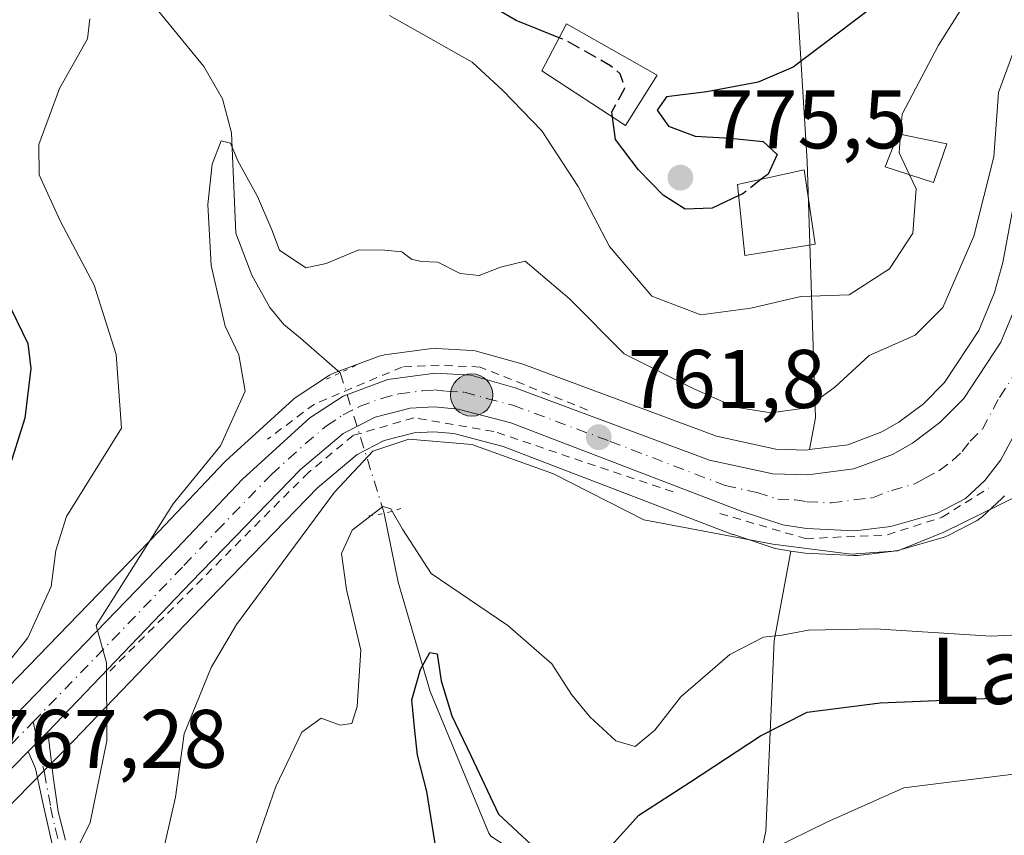
# Model space of a CAD drawing. Units: metres. Extents: x 658723 to 661435, y 4725626 to 4727991.
# Drawn here: x 659925 to 660044, y 4726841 to 4726940 of the extents above; entities that cross this region are included whole.
import ezdxf
from ezdxf.enums import TextEntityAlignment as Align

# ---------------------------------------------------------------- set-up
doc = ezdxf.new("R2010")
doc.units = ezdxf.units.M
doc.header["$MEASUREMENT"] = 0
for name, pattern in [('DGN Style 2', [1.6480167562047852, 0.988810053722871, -0.6592067024819142]), ('DGN Style 3', [2.307223458686699, 1.648016756204785, -0.6592067024819142]), ('DGN Style 4', [2.6384748266838614, 1.318413404963828, -0.6592067024819142, 0.001648016756204785, -0.6592067024819142]), ('DGN Style 5', [1.1536117293433497, 0.4944050268614355, -0.6592067024819142])]:
    doc.linetypes.add(name, pattern=pattern)
for name, color, linetype, lineweight in [('Camino Cxs', 7, 'Continuous', 0), ('Camino eje', 30, 'DGN Style 4', 13), ('Carretera de calzada única Cxs', 7, 'Continuous', 13), ('Carretera de calzada única eje', 7, 'DGN Style 4', 0), ('Corriente natural lineal', 142, 'Continuous', 13), ('Corriente natural lineal oculto', 9, 'DGN Style 4', 13), ('Curva de nivel maestra', 30, 'Continuous', 30), ('Curva de nivel maestra oculto', 30, 'DGN Style 3', 30), ('Curva de nivel normal', 30, 'Continuous', 0), ('Edificación Cxs', 1, 'Continuous', 13), ('Espacio natural protegido', 121, 'Continuous', 13), ('Matorral CxS', 135, 'Continuous', 0), ('Núcleo urbano CxS', 7, 'Continuous', 0), ('Pastizal CxS', 92, 'Continuous', 0), ('Puente lineal', 2, 'DGN Style 5', 0), ('Punto de cota en terreno', 7, 'Continuous', 0), ('Punto kilométrico de carretera', 7, 'Continuous', 0), ('Rótulo de punto de cota en terreno', 7, 'Continuous', 0), ('Texto cartográfico', 7, 'Continuous', 0), ('Valla', 7, 'DGN Style 2', 0)]:
    doc.layers.add(name, color=color, linetype=linetype, lineweight=lineweight)
doc.styles.add('Style-Arial', font='txt')

# ---------------------------------------------------------------- blocks, each defined once
blk = doc.blocks.new('*U11')
at = {"layer": 'Pastizal CxS', "color": 92, "linetype": 'Continuous', "lineweight": 0}
for points in [[(660018.3409000002, 4726954.753500001, 784.5877000000038), (660020.3350999998, 4726922.821699999, 773.7909999999974), (660021.3327000003, 4726891.8891, 765.0602999999975), (660020.6185, 4726888.033299999, 763.757500000007), (660020.2531000003, 4726887.986099999, 763.7551999999997), (660016.5591000002, 4726888.100099999, 763.7811999999976), (660009.3766999999, 4726889.666099999, 763.3852000000044), (659986.1158999996, 4726898.315500001, 763.3453000000009), (659985.8885000005, 4726898.3891, 763.3390999999974), (659980.5285, 4726899.8891, 763.3266000000004), (659980.2411000002, 4726899.954500001, 763.3312000000006), (659979.9007000001, 4726899.994700001, 763.325100000002), (659975.5906999996, 4726900.254699999, 763.3395000000019), (659975.4101, 4726900.2601, 763.3463999999949), (659975.0085000005, 4726900.233100001, 763.3472999999941), (659969.3085000003, 4726899.463099999, 763.3902999999991), (659969.1891000001, 4726899.444499999, 763.3940000000002), (659968.6775000002, 4726899.3069, 763.3956000000035), (659963.2811000004, 4726897.3145, 761.5458000000073), (659962.8201000001, 4726897.098099999, 761.4116999999969), (659962.6661, 4726897.002900001, 761.3727000000072), (659958.6561000004, 4726894.3529, 762.0800000000019), (659958.3816999998, 4726894.1483, 762.1533000000054), (659958.2921000002, 4726894.069900001, 762.1803999999976), (659950.1520999996, 4726886.6699, 764.9526999999945), (659949.9949000003, 4726886.516100001, 764.9876999999979), (659942.0553000001, 4726878.157299999, 765.9253999999929), (659917.8044999996, 4726853.138900001, 772.2660000000033)], [(659923.0069000004, 4726843.974300001, 766.9925999999978), (659928.4458999997, 4726849.4933, 766.0853999999963), (659930.7994999997, 4726851.8773, 765.818499999994), (659948.1388999998, 4726869.936899999, 763.2798999999941), (659961.2275, 4726883.4321, 762.0889000000025), (659966.0034999996, 4726887.447699999, 761.413400000005), (659969.2629000006, 4726889.127900001, 761.0574000000051), (659972.8743000004, 4726890.052300001, 760.8356000000058), (659975.2483000001, 4726890.1919, 760.6677999999956), (659977.6705, 4726889.965500001, 760.3365000000049), (659983.6338999999, 4726888.418500001, 760.5679999999993), (660011.3305000003, 4726877.809900001, 760.5645999999979), (660011.4433000004, 4726877.770099999, 760.5620999999956), (660016.4633, 4726876.120100001, 760.238599999997), (660016.9106999999, 4726876.010500001, 760.2140999999974), (660018.3507000003, 4726875.787900001, 760.1670000000014), (660016.3431000002, 4726864.9475, 756.0038999999962), (660015.3447000004, 4726841.996900001, 747.0800000000019), (660011.0883, 4726822.597100001, 745.6236999999965)]]:
    blk.add_polyline3d(points, dxfattribs=at)
blk = doc.blocks.new('5PATER')
at = {"layer": 'Punto de cota en terreno', "linetype": 'Continuous', "lineweight": 0}
h = blk.add_hatch(color=51, dxfattribs=at)
edge = h.paths.add_edge_path()
edge.add_ellipse((0, 0), major_axis=(-0.1095731443231308, -0.1110710700762829), ratio=0.9994222409660322, start_angle=0, end_angle=360)
blk = doc.blocks.new('5HITCA')
at = {"layer": 'Espacio natural protegido', "linetype": 'Continuous', "lineweight": 0}
h = blk.add_hatch(color=1, dxfattribs=at)
edge = h.paths.add_edge_path()
edge.add_arc((0, 0), 0.2558578010358639, 0, 360)
at = {"layer": 'Espacio natural protegido', "color": 7, "linetype": 'Continuous', "lineweight": 0}
blk.add_circle((0, 0), 0.2558578010358639, dxfattribs=at)

msp = doc.modelspace()

# ---------------------------------------------------------------- linework, layer by layer
at = {"layer": 'Camino Cxs', "color": 7, "linetype": 'Continuous', "lineweight": 0, "extrusion": (0.02430835875278153, 0.02462000438564114, 0.9994013003187445), "elevation": 133182.7114927568, "flags": 128}
msp.add_lwpolyline([(2851431.288454656, -3824948.541903307), (2851431.288454656, -3824951.874438993)], dxfattribs=at)
at = {"layer": 'Camino Cxs', "color": 7, "linetype": 'Continuous', "lineweight": 0}
for points in [[(659929.1801000005, 4726840.4301, 766.9375), (659928.0800999999, 4726845.4101, 766.338699999993), (659927.1901000004, 4726849.540100001, 766.2121000000043), (659926.3132999997, 4726851.600099999, 766.3375999999989), (659928.6533000005, 4726853.970100001, 766.2222999999941), (659929.3201000001, 4726848.590100001, 766.2416999999988), (659929.9301000005, 4726844.370100001, 766.4404000000069), (659930.8101000005, 4726840.920100001, 766.6515999999974)], [(659928.6533000005, 4726853.970100001, 766.2222999999941), (659929.3201000001, 4726848.590100001, 766.2416999999988), (659929.9301000005, 4726844.370100001, 766.4404000000069), (659930.8101000005, 4726840.920100001, 766.6515999999974)], [(659929.1801000005, 4726840.4301, 766.9375), (659928.0800999999, 4726845.4101, 766.338699999993), (659927.1901000004, 4726849.540100001, 766.2121000000043), (659926.3132999997, 4726851.600099999, 766.3375999999989)]]:
    msp.add_polyline3d(points, dxfattribs=at)
at = {"layer": 'Camino eje', "color": 30, "linetype": 'DGN Style 4', "lineweight": 13}
msp.add_polyline3d([(659926.8973000003, 4726855.181500001, 766.9719999999944), (659928.2550999997, 4726849.065099999, 766.1894999999931), (659929.0050999997, 4726844.890100001, 766.3929999999964), (659929.5551000005, 4726842.4001, 766.505999999994), (659929.9951, 4726840.675100001, 766.7785000000005)], dxfattribs=at)
at = {"layer": 'Carretera de calzada única Cxs', "color": 7, "linetype": 'Continuous', "lineweight": 13, "extrusion": (0.02430835875278153, 0.02462000438564114, 0.9994013003187445), "elevation": 133182.7114927568, "flags": 128}
msp.add_lwpolyline([(2851431.288454656, -3824948.541903307), (2851431.288454656, -3824951.874438993)], dxfattribs=at)
at = {"layer": 'Carretera de calzada única Cxs', "color": 7, "linetype": 'Continuous', "lineweight": 13}
for points in [[(659919.8901000004, 4726850.9801, 768.6665000000066), (659944.2200999996, 4726876.0801, 765.193299999999), (659952.1700999998, 4726884.450099999, 769.5865999999951), (659960.3101000005, 4726891.850099999, 767.7559000000037), (659964.3201000001, 4726894.5001, 765.559500000003), (659969.7100999998, 4726896.4901, 763.5182000000059), (659975.4101, 4726897.2601, 764.0647000000026), (659979.7200999996, 4726897.0001, 764.6585999999952), (659985.0800999999, 4726895.5001, 764.5991999999969), (660008.5301000001, 4726886.780099999, 762.281099999993), (660016.1901000004, 4726885.110099999, 762.2541000000057), (660020.4001000002, 4726884.9801, 762.1527999999962), (660025.9700999996, 4726885.700099999, 761.9471999999951), (660030.6300999997, 4726887.460100001, 761.5109999999986), (660033.0301000001, 4726888.8201, 761.6304999999993), (660036.3300999999, 4726891.290100001, 761.5696000000025), (660039.2401000002, 4726894.220100001, 761.543399999995), (660043.7200999996, 4726900.9901, 761.5025000000023), (660045.7901, 4726906.020099999, 761.9704000000056)], [(659919.8901000004, 4726850.9801, 768.6665000000066), (659944.2200999996, 4726876.0801, 765.193299999999), (659952.1700999998, 4726884.450099999, 769.5865999999951), (659960.3101000005, 4726891.850099999, 767.7559000000037), (659964.3201000001, 4726894.5001, 765.559500000003), (659969.7100999998, 4726896.4901, 763.5182000000059), (659975.4101, 4726897.2601, 764.0647000000026), (659979.7200999996, 4726897.0001, 764.6585999999952), (659985.0800999999, 4726895.5001, 764.5991999999969), (660008.5301000001, 4726886.780099999, 762.281099999993), (660016.1901000004, 4726885.110099999, 762.2541000000057), (660020.4001000002, 4726884.9801, 762.1527999999962), (660025.9700999996, 4726885.700099999, 761.9471999999951), (660030.6300999997, 4726887.460100001, 761.5109999999986), (660033.0301000001, 4726888.8201, 761.6304999999993), (660036.3300999999, 4726891.290100001, 761.5696000000025), (660039.2401000002, 4726894.220100001, 761.543399999995), (660043.7200999996, 4726900.9901, 761.5025000000023), (660045.7901, 4726906.020099999, 761.9704000000056)], [(660047.8300999999, 4726894.460100001, 761.1257000000041), (660043.7200999996, 4726886.8201, 761.2795000000042), (660041.7801000001, 4726884.3101, 761.3923000000068), (660039.4600999998, 4726882.1501, 761.2700999999943), (660036.0500999996, 4726880.360099999, 760.795299999998), (660030.4401000004, 4726878.7601, 761.3837000000058), (660026.0800999999, 4726878.2501, 761.2859000000027), (660020.2500999998, 4726878.530099999, 761.1031999999979), (660017.4001000002, 4726878.970100001, 761.2405), (660012.3800999997, 4726880.620100001, 763.152700000006), (659984.5500999996, 4726891.280099999, 762.5338000000047), (659978.1901000004, 4726892.9301, 762.1070999999939), (659975.3000999996, 4726893.200099999, 762.1692999999942), (659972.4101, 4726893.030099999, 762.0362000000023), (659968.1901000004, 4726891.950099999, 762.1125999999931), (659964.3300999999, 4726889.960100001, 763.1071999999986), (659959.1801000005, 4726885.630100001, 763.8969999999972), (659945.9801000003, 4726872.020099999, 765.2966000000015), (659928.6533000005, 4726853.970100001, 766.2222999999941), (659926.3132999997, 4726851.600099999, 766.3375999999989), (659920.8701, 4726846.0801, 767.2761000000029)], [(660047.8300999999, 4726894.460100001, 761.1257000000041), (660043.7200999996, 4726886.8201, 761.2795000000042), (660041.7801000001, 4726884.3101, 761.3923000000068), (660039.4600999998, 4726882.1501, 761.2700999999943), (660036.0500999996, 4726880.360099999, 760.795299999998), (660030.4401000004, 4726878.7601, 761.3837000000058), (660026.0800999999, 4726878.2501, 761.2859000000027), (660020.2500999998, 4726878.530099999, 761.1031999999979), (660017.4001000002, 4726878.970100001, 761.2405), (660012.3800999997, 4726880.620100001, 763.152700000006), (659984.5500999996, 4726891.280099999, 762.5338000000047), (659978.1901000004, 4726892.9301, 762.1070999999939), (659975.3000999996, 4726893.200099999, 762.1692999999942), (659972.4101, 4726893.030099999, 762.0362000000023), (659968.1901000004, 4726891.950099999, 762.1125999999931), (659964.3300999999, 4726889.960100001, 763.1071999999986), (659959.1801000005, 4726885.630100001, 763.8969999999972), (659945.9801000003, 4726872.020099999, 765.2966000000015), (659928.6533000005, 4726853.970100001, 766.2222999999941)], [(659926.3132999997, 4726851.600099999, 766.3375999999989), (659920.8701, 4726846.0801, 767.2761000000029), (659914.8000999996, 4726840.780099999, 768.6998000000021), (659910.3400999998, 4726837.3301, 769.7425999999978), (659906.2701000003, 4726834.770099999, 771.5295999999945), (659898.5500999996, 4726831.540100001, 770.8714000000036), (659893.5601000005, 4726830.780099999, 770.7960000000021), (659888.5201000003, 4726830.610099999, 771.148000000001), (659881.8300999999, 4726831.300100001, 771.1953999999969), (659875.1601, 4726833.110099999, 771.5718999999954), (659856.2001, 4726839.8101, 772.5280000000057), (659843.7500999998, 4726843.970100001, 773.4793000000063), (659835.5100999996, 4726847.890100001, 773.8839000000008), (659829.4200999998, 4726852.300100001, 773.4147999999988), (659825.6901000004, 4726856.5001, 773.2563999999985), (659815.9200999998, 4726869.110099999, 772.715200000006), (659808.6801000005, 4726875.800100001, 773.9550000000019), (659804.4901000002, 4726878.600099999, 776.0736999999937), (659799.9101, 4726881.110099999, 775.0031000000017), (659794.3400999998, 4726883.170100001, 772.4795000000014), (659789.9101, 4726884.460100001, 771.9389999999986)]]:
    msp.add_polyline3d(points, dxfattribs=at)
at = {"layer": 'Carretera de calzada única eje', "color": 7, "linetype": 'DGN Style 4', "lineweight": 0}
for points in [[(659926.8973000003, 4726855.181500001, 766.9719999999944), (659936.4301000005, 4726865.020099999, 765.6049000000058), (659945.1001000004, 4726874.050100001, 764.8959000000032), (659949.0701000001, 4726878.2301, 764.5510000000068), (659955.6700999998, 4726885.040100001, 766.4937999999966), (659959.7401000002, 4726888.7401, 765.4005000000034), (659962.3201000001, 4726890.9001, 764.6842000000034), (659964.3201000001, 4726892.2301, 764.1784000000043), (659966.2500999998, 4726893.220100001, 763.4594999999972), (659968.9501, 4726894.220100001, 762.8252000000067), (659971.0601000005, 4726894.7601, 762.7342000000062), (659973.9101, 4726895.140100001, 762.857600000003), (659975.3501000004, 4726895.2301, 763.109700000001), (659976.8000999996, 4726895.090100001, 763.2526999999974), (659978.9501, 4726894.960100001, 763.3613999999943), (659981.6300999997, 4726894.210100001, 763.0414000000019), (659984.8101000005, 4726893.390100001, 762.9113999999972), (659996.5401, 4726889.030099999, 763.1168000000035), (660010.4501, 4726883.700099999, 762.1971999999951), (660014.2801000001, 4726882.860099999, 761.6046000000061), (660016.7901, 4726882.040100001, 761.3415999999997), (660018.9001000002, 4726881.970100001, 761.1701999999932), (660020.3201000001, 4726881.7501, 761.108600000007), (660023.2401000002, 4726881.610099999, 761.0114999999934), (660026.0201000003, 4726881.970100001, 760.9514999999956), (660028.2001, 4726882.2301, 760.891499999998), (660030.5301000001, 4726883.110099999, 760.9321999999956), (660033.3400999998, 4726883.9101, 760.8950000000042), (660034.5401, 4726884.590100001, 760.876900000003), (660036.2401000002, 4726885.4801, 760.7930999999954), (660037.8901000004, 4726886.720100001, 760.6762000000017), (660039.0601000005, 4726887.800100001, 760.6753999999929), (660040.0201000003, 4726889.050100001, 760.7455999999949), (660041.4801000003, 4726890.520099999, 760.6772000000057), (660043.5301000001, 4726894.340100001, 760.6919000000053), (660045.7701000003, 4726897.720100001, 760.5945999999968)], [(659924.2701000003, 4726852.470100001, 766.7639000000055), (659926.8973000003, 4726855.181500001, 766.9719999999944)]]:
    msp.add_polyline3d(points, dxfattribs=at)
at = {"layer": 'Corriente natural lineal', "color": 142, "linetype": 'Continuous', "lineweight": 13}
for points in [[(659926.4206999998, 4726976.7696, 773.8853999999993), (659928.4231000004, 4726970.738600001, 772.7982000000048), (659930.1464000001, 4726962.8618, 771.2788), (659930.1813000003, 4726958.9779, 770.1833999999944), (659930.5484999996, 4726957.520600001, 769.6916000000057), (659931.9528999999, 4726954.4266, 768.8362999999954), (659935.9071000004, 4726948.452099999, 768.3013999999966), (659947.5153000001, 4726934.286699999, 765.9885000000068), (659949.7384000003, 4726930.371900001, 765.7767000000022), (659950.8564999999, 4726926.276900001, 765.5176999999967), (659951.3682000004, 4726914.140500001, 764.3879000000015), (659953.2976000002, 4726909.095899999, 763.7054000000062), (659955.4611000001, 4726905.183499999, 763.1824000000051), (659957.1392000001, 4726903.147, 762.2749000000041), (659959.1886999998, 4726901.463400001, 762.3916000000027), (659963.9659000002, 4726897.310900001, 761.7828000000009)], [(659969.2901, 4726880.3201, 757.0552000000025), (659970.9700999996, 4726872.050100001, 753.2589000000008), (659974.8300999999, 4726858.840100001, 751.0421999999963), (659981.9200999998, 4726841.7501, 748.4143999999943), (659982.1264000004, 4726841.3983, 748.2835000000051), (659995.79, 4726832.49, 746.850099999996), (659998.9316999996, 4726820.1426, 743.6186000000016), (660002.7565000001, 4726810.441500001, 741.0412999999971), (660012.4254999999, 4726796.7269, 738.3846000000049), (660017.1880000001, 4726788.7894, 736.2823000000063), (660017.5325999996, 4726776.827500001, 736.2483000000066), (660017.1913999999, 4726763.52, 733.4260000000068), (660019.2325999998, 4726757.460700001, 732.8736999999965), (660018.1600000003, 4726744.220000001, 731.4642000000022), (660025.1255000001, 4726737.195599999, 728.6714000000065), (660034.2229000004, 4726729.328199999, 726.8270000000048), (660057.6693000002, 4726708.6205, 722.1637999999948), (660066.4386, 4726694.4869, 720.2290000000066), (660069.6001000004, 4726680.620100001, 718.309500000003), (660068.5100999996, 4726671.340100001, 717.6555999999982), (660065.3400999998, 4726657.390100001, 715.146200000003), (660056.6700999998, 4726638.940099999, 711.0044999999955), (660051.4501, 4726626.1501, 708.3295999999973), (660051.6201, 4726619.460100001, 705.5100999999996)]]:
    msp.add_polyline3d(points, dxfattribs=at)
at = {"layer": 'Corriente natural lineal oculto', "color": 9, "linetype": 'DGN Style 4', "lineweight": 13, "extrusion": (0.07673541333808752, -0.2448811203698927, 0.9665117243087221), "elevation": -1106149.029647469, "flags": 128}
msp.add_lwpolyline([(2043208.280127856, 4169034.115070311), (2043208.280127856, 4169015.692676545)], dxfattribs=at)
at = {"layer": 'Curva de nivel maestra', "color": 30, "linetype": 'Continuous', "lineweight": 30, "flags": 128}
for points, elevation in [([(660078.5, 4727021.5101), (660072.1900000004, 4727009.5801), (660065.8399999999, 4726997.9101), (660062.1799999997, 4726993.9101), (660059.3300000001, 4726989.5001), (660056.5, 4726982.840100001), (660055.4600000001, 4726978.280099999), (660053.4100000003, 4726974.620100001), (660047.6699999999, 4726967.2401), (660041.4900000002, 4726960.610099999), (660035.29, 4726950.170100001), (660027.5300000003, 4726940.920100001), (660018.6399999997, 4726934.170100001), (660014.4199999999, 4726932.360099999), (660008.2199999997, 4726931.200099999), (660003.3499999996, 4726930.590100001), (660002.2199999997, 4726928.9901), (660003.6100000005, 4726927.050100001), (660006.8200000003, 4726925.870100001), (660011.0599999997, 4726925.620100001), (660015.0199999996, 4726925.210100001), (660016.7000000002, 4726923.630100001), (660015.6100000005, 4726921.290100001), (660014.7942000005, 4726920.652000001)], 775), ([(659990.4017000003, 4726937.721000001), (659985.2000000002, 4726939.8101), (659979.6399999997, 4726943.090100001), (659974.1900000004, 4726945.850099999), (659964.2400000002, 4726951.4001), (659955.7999999998, 4726955.9101), (659950.3300000001, 4726959.6501), (659946.5999999996, 4726961.770099999), (659942.3300000001, 4726964.970100001), (659941, 4726967.7301), (659940.7400000002, 4726970.5001), (659937.7599999999, 4726975.040100001), (659935.2599999999, 4726977.540100001), (659933.1699999999, 4726980.790100001), (659928.5599999997, 4726985.380100001), (659925.7300000006, 4726987.360099999), (659924, 4726989.7401)], 775), ([(660012.0778000001, 4726918.6812), (660008.8799999999, 4726917.1601), (660005.5899999999, 4726917.050100001), (660002.9400000004, 4726918.7501), (659999.9900000002, 4726921.800100001), (659997.1799999997, 4726925.470100001), (659996.8497000001, 4726928.160900001)], 775), ([(659923.6600000003, 4726906.2401), (659926.25, 4726900.8201), (659926.6100000005, 4726897.840100001), (659925.9100000003, 4726891.840100001), (659924.1100000005, 4726886.210100001)], 775), ([(659975.7000000002, 4726838.7501), (659974.4100000003, 4726846.7601), (659973.2999999998, 4726851.170100001), (659972.9900000002, 4726854.090100001), (659972.6200000001, 4726857.840100001), (659973.6399999997, 4726861.5101), (659974.7999999998, 4726863.540100001), (659975.6600000003, 4726863.390100001), (659976.1600000003, 4726860.140100001), (659977.4500000002, 4726855.920100001), (659979.7400000002, 4726851.110099999), (659983.0899999999, 4726844.050100001), (659987.6200000001, 4726839.8201)], 750), ([(659996.6799999997, 4726840.210100001), (660000, 4726843.9101), (660006.2300000006, 4726847.9301), (660014.6799999997, 4726853.5001), (660020.3200000003, 4726856.340100001), (660029.1500000004, 4726857.4801), (660051.5099999999, 4726858.420100001)], 750)]:
    msp.add_lwpolyline(points, dxfattribs=dict(at, elevation=elevation))
at = {"layer": 'Curva de nivel maestra oculto', "color": 30, "linetype": 'DGN Style 3', "lineweight": 30, "elevation": 775, "flags": 128}
for points in [[(659996.8497000001, 4726928.160900001), (659996.7699999996, 4726928.8101), (659998.3399999999, 4726931.670100001), (659997.7599999999, 4726933.390100001), (659996.5899999999, 4726934.360099999), (659991.4000000004, 4726937.3201), (659990.4017000003, 4726937.721000001)], [(660014.7942000005, 4726920.652000001), (660012.5800000001, 4726918.920100001), (660012.0778000001, 4726918.6812)]]:
    msp.add_lwpolyline(points, dxfattribs=at)
at = {"layer": 'Curva de nivel normal', "color": 30, "linetype": 'Continuous', "lineweight": 0, "flags": 128}
for points, elevation in [([(660031.6177000003, 4726926.088099999), (660031.8200000003, 4726928.5101), (660036.1799999997, 4726936.840100001), (660044.3399999999, 4726949.840100001), (660051.2100000001, 4726962.5101), (660056.2199999997, 4726970.5701), (660062.8799999999, 4726979.780099999), (660066.9900000002, 4726987.370100001), (660068.2699999996, 4726992.2501), (660069.6699999999, 4726995.940099999), (660072.3700000001, 4726999.840100001), (660076.4699999997, 4727004.450099999), (660081.3499999996, 4727011.630100001), (660085.6600000003, 4727019.520099999), (660089.9800000006, 4727025.780099999), (660094.0700000003, 4727031.210100001), (660100.2800000003, 4727036.4301), (660107.0899999999, 4727042.7501), (660110.0700000003, 4727046.4801), (660114.1299999999, 4727052.9301)], 770), ([(659913.5599999997, 4726849.5701), (659926.2599999999, 4726865.340100001), (659929.0700000003, 4726871.5101), (659929.6200000001, 4726875.840100001), (659930.9199999999, 4726879.9801), (659937.5499999998, 4726890.640100001), (659936.9299999997, 4726899.5101), (659934.2800000003, 4726907.870100001), (659930.1600000003, 4726915.630100001), (659927.6100000005, 4726921.200099999), (659927.5700000003, 4726924.840100001), (659930.0700000003, 4726931.610099999), (659933.4500000002, 4726937.590100001), (659933.7300000006, 4726940.0101)], 770), ([(659969.9299999997, 4726940.440099999), (659979.9100000003, 4726934.800100001), (659983.6100000005, 4726931.370100001), (659988.3200000003, 4726926.5101), (659992.6699999999, 4726919.770099999), (659996.4699999997, 4726912.540100001), (660001.5899999999, 4726906.540100001), (660007.5, 4726904.290100001), (660013.5499999998, 4726905.100099999), (660019.5599999997, 4726906.520099999), (660025.4100000003, 4726906.700099999), (660030.2599999999, 4726909.840100001), (660033.0899999999, 4726914.170100001), (660033.5099999999, 4726919.5101), (660032.7041999997, 4726921.1875)], 770), ([(659931.7599999999, 4726838.9801), (659933.7800000003, 4726843.040100001), (659935.7999999998, 4726852.880100001), (659935.7699999996, 4726862.3101), (659934.5099999999, 4726866.790100001), (659943.8099999997, 4726881.5101), (659949.5, 4726888.4801), (659952.5099999999, 4726895.090100001), (659951.7300000006, 4726899.4801), (659950.0700000003, 4726902.9301), (659948.4000000004, 4726910.2501), (659947.9900000002, 4726917.600099999), (659948.5099999999, 4726922.4801), (659949.5999999996, 4726925.290100001), (659950.7199999997, 4726925.020099999), (659951.5899999999, 4726922.870100001), (659953.9600000001, 4726918.5801), (659955.7100000001, 4726914.540100001), (659956.6399999997, 4726912.100099999), (659959.8099999997, 4726909.960100001), (659962.2599999999, 4726910.5101), (659966.2000000002, 4726912.1601), (659969.3700000001, 4726912.110099999), (659971.3899999997, 4726911.890100001), (659972.5499999998, 4726911.020099999), (659973.7199999997, 4726910.7401), (659975.7400000002, 4726910.6501), (659978.4600000001, 4726909.280099999), (659980.7300000006, 4726909.040100001), (659983.3099999997, 4726910.040100001), (659986.3099999997, 4726910.7601), (659991.5899999999, 4726906.270099999), (659998.2300000006, 4726899.5801), (660006.5599999997, 4726895.4001), (660011.6299999999, 4726893.1601), (660016, 4726892.460100001), (660020.2400000002, 4726893.0801), (660023.6699999999, 4726895.5601), (660027.8200000003, 4726899.4001), (660033.3600000005, 4726901.840100001), (660036.7199999997, 4726905.170100001), (660040.4500000002, 4726913.8101), (660042.8799999999, 4726923.370100001), (660043.4299999997, 4726931.140100001), (660045.1399999997, 4726935.840100001)], 765), ([(660032.7041999997, 4726921.1875), (660031.4299999997, 4726923.840100001), (660031.6177000003, 4726926.088099999)], 770), ([(659942.0599999997, 4726837.280099999), (659944.0999999996, 4726846.110099999), (659945.1399999997, 4726853.720100001), (659948.4000000004, 4726861.7301), (659951.4400000004, 4726866.940099999), (659963.2599999999, 4726882.880100001), (659967.8899999997, 4726887.8301), (659972.2300000006, 4726889.290100001), (659979.8499999996, 4726888.6601), (659989.7100000001, 4726885.120100001), (660000.6200000001, 4726879.5601), (660016.2000000002, 4726876.640100001), (660025.6600000003, 4726875.4001), (660031.2800000003, 4726875.800100001), (660036.8300000001, 4726878.090100001), (660046.1600000003, 4726882.6601), (660047.2669000003, 4726882.9926)], 760), ([(659953.29, 4726839.0101), (659956.2100000001, 4726847.360099999), (659959.3399999999, 4726853.950099999), (659961.6600000003, 4726855.630100001), (659963.9600000001, 4726854.800100001), (659965.3799999999, 4726855.0001), (659966.0300000003, 4726857.020099999), (659966.4500000002, 4726863.840100001), (659964.7199999997, 4726871.170100001), (659964.1200000001, 4726875.5101), (659965.4100000003, 4726878.3101), (659969.0899999999, 4726881.1801), (659970.0899999999, 4726880.870100001), (659971.4800000006, 4726878.4301), (659974.9299999997, 4726873.0801), (659984.2100000001, 4726866.800100001), (659989.5, 4726862.190099999), (659991.8700000001, 4726858.4801), (659994.0899999999, 4726855.790100001), (659997.25, 4726852.890100001), (659999.5800000001, 4726852.200099999), (660001.9600000001, 4726854.1601), (660005.0899999999, 4726858.210100001), (660010.9800000006, 4726863.290100001), (660015.0800000001, 4726865.390100001), (660017.2800000003, 4726865.640100001), (660020.5, 4726866.2301), (660028.5599999997, 4726866.4001), (660042.5599999997, 4726865.540100001), (660058.8899999997, 4726866.3301)], 755), ([(660016.1600000003, 4726839.870100001), (660022.7100000001, 4726843.0601), (660032.0099999999, 4726847.220100001), (660045.2300000006, 4726848.860099999)], 744.9999999999999)]:
    msp.add_lwpolyline(points, dxfattribs=dict(at, elevation=elevation))
at = {"layer": 'Edificación Cxs', "color": 1, "linetype": 'Continuous', "lineweight": 13}
for points in [[(660002.2301000003, 4726933.210100001, 777.8276000000043), (659998.4200999998, 4726927.130100001, 776.4079999999958), (659988.3201000001, 4726933.7601, 776.0096999999951), (659991.3000999996, 4726939.4301, 779.5335999999952), (660002.2301000003, 4726933.210100001, 777.8276000000043)], [(660037.1801000005, 4726924.9301, 771.199299999993), (660035.6001000004, 4726920.2601, 771.6827000000048), (660029.7301000003, 4726922.140100001, 771.4275000000052), (660031.3201000001, 4726926.1501, 771.5966999999946), (660037.1801000005, 4726924.9301, 771.199299999993)], [(660021.3101000005, 4726912.8101, 773.679999999993), (660012.8201000001, 4726911.470100001, 777.3267000000051), (660011.9401000004, 4726920.020099999, 776.4055999999982), (660019.9801000003, 4726921.800100001, 774.4446000000025), (660021.3101000005, 4726912.8101, 773.679999999993)]]:
    msp.add_polyline3d(points, dxfattribs=at)
for points in [[(660002.2301000003, 4726933.210100001, 779.5335999999952), (659998.4200999998, 4726927.130100001, 779.5335999999952), (659988.3201000001, 4726933.7601, 779.5335999999952), (659991.3000999996, 4726939.4301, 779.5335999999952)], [(660037.1801000005, 4726924.9301, 771.6827000000048), (660035.6001000004, 4726920.2601, 771.6827000000048), (660029.7301000003, 4726922.140100001, 771.6827000000048), (660031.3201000001, 4726926.1501, 771.6827000000048)], [(660021.3101000005, 4726912.8101, 777.3267000000051), (660012.8201000001, 4726911.470100001, 777.3267000000051), (660011.9401000004, 4726920.020099999, 777.3267000000051), (660019.9801000003, 4726921.800100001, 777.3267000000051)]]:
    msp.add_3dface(points, dxfattribs=at)
at = {"layer": 'Matorral CxS', "color": 135, "linetype": 'Continuous', "lineweight": 0}
for points in [[(660020.6185, 4726888.033299999, 763.757500000007), (660021.3327000003, 4726891.8891, 765.0602999999975), (660020.3350999998, 4726922.821699999, 773.7909999999974), (660018.3409000002, 4726954.753500001, 784.5877000000038), (660009.3598999997, 4726969.7213, 794.7140999999974), (659991.3981, 4726971.717499999, 795.9997000000003), (659971.4411000004, 4726968.723900001, 787.340400000001), (659945.4971000003, 4726973.713099999, 777.8657999999997), (659936.0721000005, 4726974.090299999, 774.5258000000031), (659920.5500999996, 4726974.7115, 774.1413999999932), (659911.5698999995, 4726960.741699999, 775.2902999999933), (659898.5963000003, 4726936.793099999, 780.3027000000002), (659880.6350999996, 4726925.817299999, 786.209799999997), (659855.6880999999, 4726915.8387, 789.0350999999937), (659842.7159000002, 4726919.830900001, 790.1000000000058), (659829.3552999999, 4726926.160300001, 790.9777999999933), (659823.7572999997, 4726928.812100001, 791.1247000000003), (659804.7972999997, 4726925.818299999, 786.7456999999995), (659789.8299000004, 4726914.842700001, 780.7091999999975), (659776.8567000005, 4726902.867900001, 773.0151000000043), (659776.4386999998, 4726902.867900001, 772.7556999999942)], [(660046.4401000004, 4726924.0253, 763.5580999999949), (660043.9647000004, 4726910.6283, 764.0510000000068), (660042.9486999996, 4726906.9987, 763.8934000000008), (660041.0571, 4726902.402100001, 763.981899999999), (660036.9020999996, 4726896.123299999, 763.8249999999972), (660034.3564999999, 4726893.5601, 763.7407999999997), (660031.3850999996, 4726891.336100001, 763.7356000000001), (660029.3529000003, 4726890.184699999, 763.5155999999988), (660025.2379000002, 4726888.6305, 763.5154999999941), (660020.6185, 4726888.033299999, 763.757500000007), (660021.3327000003, 4726891.8891, 765.0602999999975), (660020.3350999998, 4726922.821699999, 773.7909999999974), (660018.3409000002, 4726954.753500001, 784.5877000000038), (660009.3598999997, 4726969.7213, 794.7140999999974), (659991.3981, 4726971.717499999, 795.9997000000003), (659971.4411000004, 4726968.723900001, 787.340400000001), (659945.4971000003, 4726973.713099999, 777.8657999999997), (659936.0721000005, 4726974.090299999, 774.5258000000031), (659920.5500999996, 4726974.7115, 774.1413999999932)], [(660046.4401000004, 4726924.0253, 763.5580999999949), (660043.9647000004, 4726910.6283, 764.0510000000068), (660042.9486999996, 4726906.9987, 763.8934000000008), (660041.0571, 4726902.402100001, 763.981899999999), (660036.9020999996, 4726896.123299999, 763.8249999999972), (660034.3564999999, 4726893.5601, 763.7407999999997), (660031.3850999996, 4726891.336100001, 763.7356000000001), (660029.3529000003, 4726890.184699999, 763.5155999999988), (660025.2379000002, 4726888.6305, 763.5154999999941), (660020.6185, 4726888.033299999, 763.757500000007)], [(660011.0883, 4726822.597100001, 745.6236999999965), (660015.3447000004, 4726841.996900001, 747.0800000000019), (660016.3431000002, 4726864.9475, 756.0038999999962), (660018.3507000003, 4726875.787900001, 760.1670000000014), (660019.7922999999, 4726875.565300001, 760.1137000000017), (660020.1061000006, 4726875.533500001, 760.1095999999961), (660025.9360999997, 4726875.253500001, 760.1971999999951), (660026.0800999999, 4726875.2501, 760.2014000000055), (660026.4287, 4726875.270500001, 760.2198000000063), (660030.7887000004, 4726875.7805, 760.3606000000001), (660030.9611000001, 4726875.8057, 760.3656000000047), (660031.2629000006, 4726875.8751, 760.3812000000034), (660036.8728999998, 4726877.475099999, 760.5038000000059), (660037.0761000002, 4726877.541099999, 760.5004999999946), (660037.4445000002, 4726877.7039, 760.4833999999975), (660040.8545000004, 4726879.493899999, 760.2161000000052), (660041.1947, 4726879.702500001, 760.2168999999994), (660041.5043000003, 4726879.954500001, 760.2332000000025), (660043.8243000006, 4726882.114499999, 760.4875999999931), (660044.0783000002, 4726882.3817, 760.5375000000058), (660044.1536999998, 4726882.475500001, 760.5574999999953)], [(660018.3507000003, 4726875.787900001, 760.1670000000014), (660019.7922999999, 4726875.565300001, 760.1137000000017), (660020.1061000006, 4726875.533500001, 760.1095999999961), (660025.9360999997, 4726875.253500001, 760.1971999999951), (660026.0800999999, 4726875.2501, 760.2014000000055), (660026.4287, 4726875.270500001, 760.2198000000063), (660030.7887000004, 4726875.7805, 760.3606000000001), (660030.9611000001, 4726875.8057, 760.3656000000047), (660031.2629000006, 4726875.8751, 760.3812000000034), (660036.8728999998, 4726877.475099999, 760.5038000000059), (660037.0761000002, 4726877.541099999, 760.5004999999946), (660037.4445000002, 4726877.7039, 760.4833999999975), (660040.8545000004, 4726879.493899999, 760.2161000000052), (660041.1947, 4726879.702500001, 760.2168999999994), (660041.5043000003, 4726879.954500001, 760.2332000000025), (660043.8243000006, 4726882.114499999, 760.4875999999931), (660044.0783000002, 4726882.3817, 760.5375000000058), (660044.1536999998, 4726882.475500001, 760.5574999999953)], [(660018.3507000003, 4726875.787900001, 760.1670000000014), (660016.3431000002, 4726864.9475, 756.0038999999962), (660015.3447000004, 4726841.996900001, 747.0800000000019), (660011.0883, 4726822.597100001, 745.6236999999965)]]:
    msp.add_polyline3d(points, dxfattribs=at)
at = {"layer": 'Núcleo urbano CxS', "color": 7, "linetype": 'Continuous', "lineweight": 0}
for points in [[(659917.8044999996, 4726853.138900001, 772.2660000000033), (659942.0553000001, 4726878.157299999, 765.9253999999929), (659949.9949000003, 4726886.516100001, 764.9876999999979), (659950.1520999996, 4726886.6699, 764.9526999999945), (659958.2921000002, 4726894.069900001, 762.1803999999976), (659958.3816999998, 4726894.1483, 762.1533000000054), (659958.6561000004, 4726894.3529, 762.0800000000019), (659962.6661, 4726897.002900001, 761.3727000000072), (659962.8201000001, 4726897.098099999, 761.4116999999969), (659963.2811000004, 4726897.3145, 761.5458000000073), (659968.6775000002, 4726899.3069, 763.3956000000035), (659969.1891000001, 4726899.444499999, 763.3940000000002), (659969.3085000003, 4726899.463099999, 763.3902999999991), (659975.0085000005, 4726900.233100001, 763.3472999999941), (659975.4101, 4726900.2601, 763.3463999999949), (659975.5906999996, 4726900.254699999, 763.3395000000019), (659979.9007000001, 4726899.994700001, 763.325100000002), (659980.2411000002, 4726899.954500001, 763.3312000000006), (659980.5285, 4726899.8891, 763.3266000000004), (659985.8885000005, 4726898.3891, 763.3390999999974), (659986.1158999996, 4726898.315500001, 763.3453000000009), (660009.3766999999, 4726889.666099999, 763.3852000000044), (660016.5591000002, 4726888.100099999, 763.7811999999976), (660020.2531000003, 4726887.986099999, 763.7551999999997), (660020.6185, 4726888.033299999, 763.757500000007), (660025.2379000002, 4726888.6305, 763.5154999999941), (660029.3529000003, 4726890.184699999, 763.5155999999988), (660031.3850999996, 4726891.336100001, 763.7356000000001), (660034.3564999999, 4726893.5601, 763.7407999999997), (660036.9020999996, 4726896.123299999, 763.8249999999972), (660041.0571, 4726902.402100001, 763.981899999999), (660042.9486999996, 4726906.9987, 763.8934000000008), (660043.9647000004, 4726910.6283, 764.0510000000068), (660046.4401000004, 4726924.0253, 763.5580999999949)], [(660046.4401000004, 4726924.0253, 763.5580999999949), (660043.9647000004, 4726910.6283, 764.0510000000068), (660042.9486999996, 4726906.9987, 763.8934000000008), (660041.0571, 4726902.402100001, 763.981899999999), (660036.9020999996, 4726896.123299999, 763.8249999999972), (660034.3564999999, 4726893.5601, 763.7407999999997), (660031.3850999996, 4726891.336100001, 763.7356000000001), (660029.3529000003, 4726890.184699999, 763.5155999999988), (660025.2379000002, 4726888.6305, 763.5154999999941), (660020.6185, 4726888.033299999, 763.757500000007)], [(659917.8044999996, 4726853.138900001, 772.2660000000033), (659942.0553000001, 4726878.157299999, 765.9253999999929), (659949.9949000003, 4726886.516100001, 764.9876999999979), (659950.1520999996, 4726886.6699, 764.9526999999945), (659958.2921000002, 4726894.069900001, 762.1803999999976), (659958.3816999998, 4726894.1483, 762.1533000000054), (659958.6561000004, 4726894.3529, 762.0800000000019), (659962.6661, 4726897.002900001, 761.3727000000072), (659962.8201000001, 4726897.098099999, 761.4116999999969), (659963.2811000004, 4726897.3145, 761.5458000000073), (659968.6775000002, 4726899.3069, 763.3956000000035), (659969.1891000001, 4726899.444499999, 763.3940000000002), (659969.3085000003, 4726899.463099999, 763.3902999999991), (659975.0085000005, 4726900.233100001, 763.3472999999941), (659975.4101, 4726900.2601, 763.3463999999949), (659975.5906999996, 4726900.254699999, 763.3395000000019), (659979.9007000001, 4726899.994700001, 763.325100000002), (659980.2411000002, 4726899.954500001, 763.3312000000006), (659980.5285, 4726899.8891, 763.3266000000004), (659985.8885000005, 4726898.3891, 763.3390999999974), (659986.1158999996, 4726898.315500001, 763.3453000000009), (660009.3766999999, 4726889.666099999, 763.3852000000044), (660016.5591000002, 4726888.100099999, 763.7811999999976), (660020.2531000003, 4726887.986099999, 763.7551999999997), (660020.6185, 4726888.033299999, 763.757500000007)], [(660044.1536999998, 4726882.475500001, 760.5574999999953), (660044.0783000002, 4726882.3817, 760.5375000000058), (660043.8243000006, 4726882.114499999, 760.4875999999931), (660041.5043000003, 4726879.954500001, 760.2332000000025), (660041.1947, 4726879.702500001, 760.2168999999994), (660040.8545000004, 4726879.493899999, 760.2161000000052), (660037.4445000002, 4726877.7039, 760.4833999999975), (660037.0761000002, 4726877.541099999, 760.5004999999946), (660036.8728999998, 4726877.475099999, 760.5038000000059), (660031.2629000006, 4726875.8751, 760.3812000000034), (660030.9611000001, 4726875.8057, 760.3656000000047), (660030.7887000004, 4726875.7805, 760.3606000000001), (660026.4287, 4726875.270500001, 760.2198000000063), (660026.0800999999, 4726875.2501, 760.2014000000055), (660025.9360999997, 4726875.253500001, 760.1971999999951), (660020.1061000006, 4726875.533500001, 760.1095999999961), (660019.7922999999, 4726875.565300001, 760.1137000000017), (660018.3507000003, 4726875.787900001, 760.1670000000014), (660016.9106999999, 4726876.010500001, 760.2140999999974), (660016.4633, 4726876.120100001, 760.238599999997), (660011.4433000004, 4726877.770099999, 760.5620999999956), (660011.3305000003, 4726877.809900001, 760.5645999999979), (659983.6338999999, 4726888.418500001, 760.5679999999993), (659977.6705, 4726889.965500001, 760.3365000000049), (659975.2483000001, 4726890.1919, 760.6677999999956), (659972.8743000004, 4726890.052300001, 760.8356000000058), (659969.2629000006, 4726889.127900001, 761.0574000000051), (659966.0034999996, 4726887.447699999, 761.413400000005), (659961.2275, 4726883.4321, 762.0889000000025), (659948.1388999998, 4726869.936899999, 763.2798999999941), (659930.7994999997, 4726851.8773, 765.818499999994), (659928.4458999997, 4726849.4933, 766.0853999999963), (659923.0069000004, 4726843.974300001, 766.9925999999978)], [(659923.0069000004, 4726843.974300001, 766.9925999999978), (659928.4458999997, 4726849.4933, 766.0853999999963), (659930.7994999997, 4726851.8773, 765.818499999994), (659948.1388999998, 4726869.936899999, 763.2798999999941), (659961.2275, 4726883.4321, 762.0889000000025), (659966.0034999996, 4726887.447699999, 761.413400000005), (659969.2629000006, 4726889.127900001, 761.0574000000051), (659972.8743000004, 4726890.052300001, 760.8356000000058), (659975.2483000001, 4726890.1919, 760.6677999999956), (659977.6705, 4726889.965500001, 760.3365000000049), (659983.6338999999, 4726888.418500001, 760.5679999999993), (660011.3305000003, 4726877.809900001, 760.5645999999979), (660011.4433000004, 4726877.770099999, 760.5620999999956), (660016.4633, 4726876.120100001, 760.238599999997), (660016.9106999999, 4726876.010500001, 760.2140999999974), (660018.3507000003, 4726875.787900001, 760.1670000000014)], [(660018.3507000003, 4726875.787900001, 760.1670000000014), (660019.7922999999, 4726875.565300001, 760.1137000000017), (660020.1061000006, 4726875.533500001, 760.1095999999961), (660025.9360999997, 4726875.253500001, 760.1971999999951), (660026.0800999999, 4726875.2501, 760.2014000000055), (660026.4287, 4726875.270500001, 760.2198000000063), (660030.7887000004, 4726875.7805, 760.3606000000001), (660030.9611000001, 4726875.8057, 760.3656000000047), (660031.2629000006, 4726875.8751, 760.3812000000034), (660036.8728999998, 4726877.475099999, 760.5038000000059), (660037.0761000002, 4726877.541099999, 760.5004999999946), (660037.4445000002, 4726877.7039, 760.4833999999975), (660040.8545000004, 4726879.493899999, 760.2161000000052), (660041.1947, 4726879.702500001, 760.2168999999994), (660041.5043000003, 4726879.954500001, 760.2332000000025), (660043.8243000006, 4726882.114499999, 760.4875999999931), (660044.0783000002, 4726882.3817, 760.5375000000058), (660044.1536999998, 4726882.475500001, 760.5574999999953)]]:
    msp.add_polyline3d(points, dxfattribs=at)
at = {"layer": 'Pastizal CxS', "color": 92, "linetype": 'Continuous', "lineweight": 0}
for points in [[(660020.6185, 4726888.033299999, 763.757500000007), (660021.3327000003, 4726891.8891, 765.0602999999975), (660020.3350999998, 4726922.821699999, 773.7909999999974), (660018.3409000002, 4726954.753500001, 784.5877000000038), (660009.3598999997, 4726969.7213, 794.7140999999974), (659991.3981, 4726971.717499999, 795.9997000000003), (659971.4411000004, 4726968.723900001, 787.340400000001), (659945.4971000003, 4726973.713099999, 777.8657999999997), (659936.0721000005, 4726974.090299999, 774.5258000000031), (659920.5500999996, 4726974.7115, 774.1413999999932), (659911.5698999995, 4726960.741699999, 775.2902999999933), (659898.5963000003, 4726936.793099999, 780.3027000000002), (659880.6350999996, 4726925.817299999, 786.209799999997), (659855.6880999999, 4726915.8387, 789.0350999999937), (659842.7159000002, 4726919.830900001, 790.1000000000058), (659829.3552999999, 4726926.160300001, 790.9777999999933), (659823.7572999997, 4726928.812100001, 791.1247000000003), (659804.7972999997, 4726925.818299999, 786.7456999999995), (659789.8299000004, 4726914.842700001, 780.7091999999975), (659776.8567000005, 4726902.867900001, 773.0151000000043), (659776.4386999998, 4726902.867900001, 772.7556999999942)], [(659917.8044999996, 4726853.138900001, 772.2660000000033), (659942.0553000001, 4726878.157299999, 765.9253999999929), (659949.9949000003, 4726886.516100001, 764.9876999999979), (659950.1520999996, 4726886.6699, 764.9526999999945), (659958.2921000002, 4726894.069900001, 762.1803999999976), (659958.3816999998, 4726894.1483, 762.1533000000054), (659958.6561000004, 4726894.3529, 762.0800000000019), (659962.6661, 4726897.002900001, 761.3727000000072), (659962.8201000001, 4726897.098099999, 761.4116999999969), (659963.2811000004, 4726897.3145, 761.5458000000073), (659968.6775000002, 4726899.3069, 763.3956000000035), (659969.1891000001, 4726899.444499999, 763.3940000000002), (659969.3085000003, 4726899.463099999, 763.3902999999991), (659975.0085000005, 4726900.233100001, 763.3472999999941), (659975.4101, 4726900.2601, 763.3463999999949), (659975.5906999996, 4726900.254699999, 763.3395000000019), (659979.9007000001, 4726899.994700001, 763.325100000002), (659980.2411000002, 4726899.954500001, 763.3312000000006), (659980.5285, 4726899.8891, 763.3266000000004), (659985.8885000005, 4726898.3891, 763.3390999999974), (659986.1158999996, 4726898.315500001, 763.3453000000009), (660009.3766999999, 4726889.666099999, 763.3852000000044), (660016.5591000002, 4726888.100099999, 763.7811999999976), (660020.2531000003, 4726887.986099999, 763.7551999999997), (660020.6185, 4726888.033299999, 763.757500000007)], [(659923.0069000004, 4726843.974300001, 766.9925999999978), (659928.4458999997, 4726849.4933, 766.0853999999963), (659930.7994999997, 4726851.8773, 765.818499999994), (659948.1388999998, 4726869.936899999, 763.2798999999941), (659961.2275, 4726883.4321, 762.0889000000025), (659966.0034999996, 4726887.447699999, 761.413400000005), (659969.2629000006, 4726889.127900001, 761.0574000000051), (659972.8743000004, 4726890.052300001, 760.8356000000058), (659975.2483000001, 4726890.1919, 760.6677999999956), (659977.6705, 4726889.965500001, 760.3365000000049), (659983.6338999999, 4726888.418500001, 760.5679999999993), (660011.3305000003, 4726877.809900001, 760.5645999999979), (660011.4433000004, 4726877.770099999, 760.5620999999956), (660016.4633, 4726876.120100001, 760.238599999997), (660016.9106999999, 4726876.010500001, 760.2140999999974), (660018.3507000003, 4726875.787900001, 760.1670000000014)], [(660018.3507000003, 4726875.787900001, 760.1670000000014), (660016.3431000002, 4726864.9475, 756.0038999999962), (660015.3447000004, 4726841.996900001, 747.0800000000019), (660011.0883, 4726822.597100001, 745.6236999999965)]]:
    msp.add_polyline3d(points, dxfattribs=at)
at = {"layer": 'Puente lineal', "color": 2, "linetype": 'DGN Style 5', "lineweight": 0, "extrusion": (0.4904840622858486, 0.2316088914241319, 0.8401087465660958), "elevation": 1419137.91162142, "flags": 128}
msp.add_lwpolyline([(3992519.138271949, -2196579.328708401), (3992519.138271949, -2196574.313388175)], dxfattribs=at)
at = {"layer": 'Puente lineal', "color": 2, "linetype": 'DGN Style 5', "lineweight": 0, "extrusion": (0.4545142191180956, 0.4933235921112092, 0.7416526532588966), "elevation": 2632411.714834815, "flags": 128}
msp.add_lwpolyline([(2717501.238523743, -2909389.623117363), (2717500.056470329, -2909391.622121141), (2717498.727074546, -2909394.634863879)], dxfattribs=at)
at = {"layer": 'Valla', "color": 7, "linetype": 'DGN Style 2', "lineweight": 0}
for points in [[(659993.8000999996, 4726892.8101, 763.7287999999971), (659980.8501000004, 4726898.0001, 765.2709000000032), (659975.9001000002, 4726898.2301, 764.7388000000064), (659971.4401000004, 4726898.0001, 763.8555999999954), (659960.8501000004, 4726893.530099999, 768.1238000000012), (659955.1901000004, 4726889.290100001, 771.1784000000043)], [(660004.1401000004, 4726882.9301, 762.8313999999956), (659982.4901000002, 4726890.2301, 762.1771000000008), (659972.8501000004, 4726891.880100001, 761.5500000000029), (659965.5401, 4726889.7501, 762.4805000000051), (659960.1401000004, 4726885.290100001, 763.4187999999995), (659935.7801000001, 4726860.9301, 765.6953999999969)], [(660009.7901, 4726880.340100001, 764.467300000004), (660020.1401000004, 4726877.290100001, 761.0371000000015), (660030.0301000001, 4726877.7501, 761.5158999999985), (660036.6201, 4726879.880100001, 760.6989000000032), (660042.2801000001, 4726883.4001, 761.6696999999986)]]:
    msp.add_polyline3d(points, dxfattribs=at)

# ---------------------------------------------------------------- block references
at = {"layer": 'Pastizal CxS', "color": 92, "linetype": 'Continuous', "lineweight": 0}
msp.add_blockref('*U11', (0, 0), dxfattribs=at)
at = {"layer": 'Punto de cota en terreno', "color": 7, "linetype": 'Continuous', "lineweight": 0, "xscale": 10, "yscale": 10, "zscale": 10}
for p in [(660005.0300000003, 4726920.859999999, 775.5), (659995.1699999999, 4726889.539999999, 761.8000000000029)]:
    msp.add_blockref('5PATER', p, dxfattribs=at)
at = {"layer": 'Punto kilométrico de carretera', "color": 7, "linetype": 'Continuous', "lineweight": 0, "xscale": 10, "yscale": 10, "zscale": 10}
msp.add_blockref('5HITCA', (659979.8405999999, 4726894.6194, 763.203999999998), dxfattribs=at)

# ---------------------------------------------------------------- texts
at = {"layer": 'Rótulo de punto de cota en terreno', "color": 7, "linetype": 'Continuous', "lineweight": 0, "style": 'Style-Arial'}
for s, p in [('775,5', (660008.5577999996, 4726924.387800001)), ('761,8', (659998.6978000002, 4726893.0678)), ('767,28', (659921.2177999998, 4726849.627800001))]:
    msp.add_text(s, height=7.000000000000002, dxfattribs=at).set_placement(p)
at = {"layer": 'Texto cartográfico', "color": 7, "linetype": 'Continuous', "lineweight": 0, "style": 'Style-Arial'}
msp.add_text('La Carreraza', height=8, dxfattribs=at).set_placement((660067.066208537, 4726861.350149999), align=Align.MIDDLE_CENTER)

doc.saveas('drawing.dxf')
